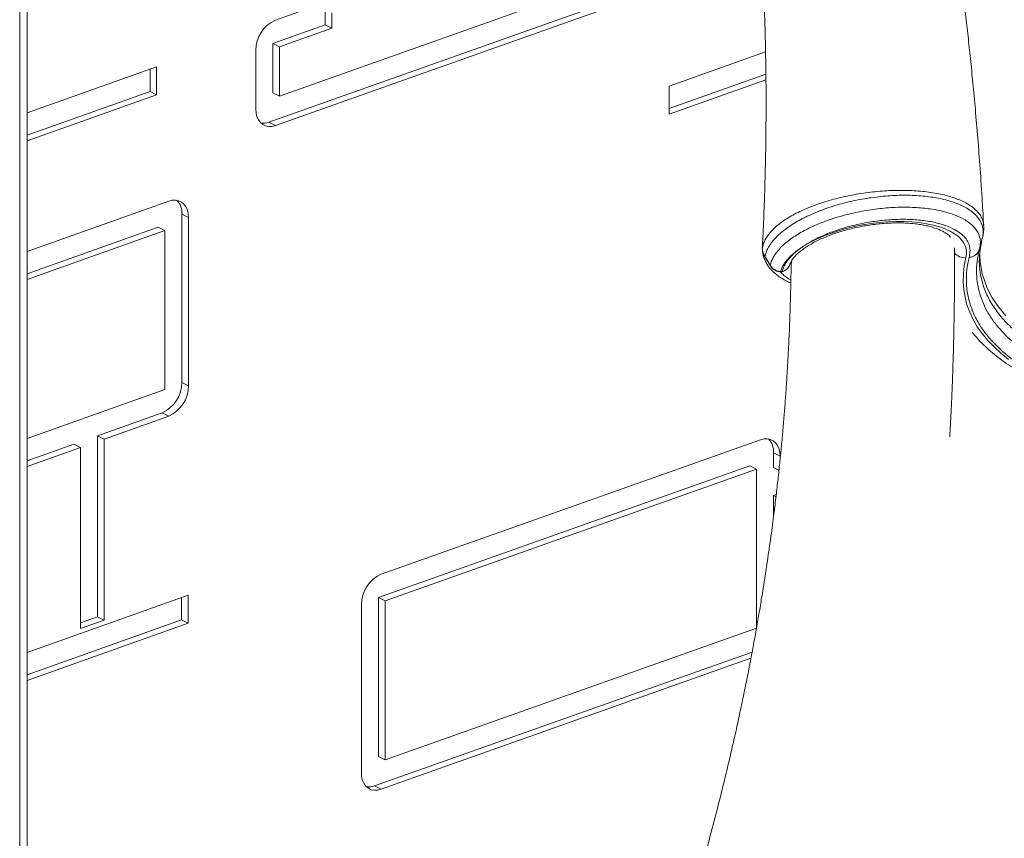
# Model space of a CAD drawing. Units: millimetres. Extents: x -9513 to 19495, y -7699 to 1685.
# Drawn here: x 16287 to 16764, y -6000 to -5604 of the extents above; entities that cross this region are included whole.
import ezdxf

# ---------------------------------------------------------------- set-up
doc = ezdxf.new("R2010")
doc.units = ezdxf.units.MM

msp = doc.modelspace()

# ---------------------------------------------------------------- linework, layer by layer
at = {"color": 8, "linetype": 'Continuous', "lineweight": 15}
for p, q in [((16286.75, -3899), (16286.75, -6300.17)), ((16661.08, -5720.27), (16660.75, -5722.41))]:
    msp.add_line(p, q, dxfattribs=at)
at = {"color": 7, "linetype": 'Continuous', "lineweight": 15}
for p, q in [((16290.32, -6296.93), (16290.32, -3897.43)), ((16645.66, -5558.13), (16412.65, -5640.76)), ((16646.33, -5568.73), (16407.52, -5653.42)), ((16646.48, -5571.43), (16410.74, -5655.03)), ((16410.74, -5603.9), (16437.34, -5594.46)), ((16434.88, -5595.34), (16434.88, -5606.17)), ((16438.09, -5600.38), (16438.09, -5607.79)), ((16409.44, -5615.19), (16434.88, -5606.17)), ((16412.65, -5616.81), (16438.09, -5607.79)), ((16434.88, -5606.17), (16438.09, -5607.79)), ((16409.44, -5639.14), (16409.44, -5615.19)), ((16409.44, -5615.19), (16412.65, -5616.81)), ((16412.65, -5640.76), (16412.65, -5616.81)), ((16401.16, -5647.1), (16401.16, -5618.62)), ((16648.29, -5619.35), (16601.64, -5635.89)), ((16290.32, -5648.87), (16353.13, -5626.59)), ((16353.13, -5626.59), (16353.13, -5640.19)), ((16349.92, -5627.73), (16349.92, -5638.57)), ((16648.46, -5630.13), (16601.64, -5646.73)), ((16648.48, -5632.88), (16601.64, -5649.49)), ((16601.64, -5649.49), (16601.64, -5635.89)), ((16290.32, -5659.7), (16349.92, -5638.57)), ((16290.32, -5662.46), (16353.13, -5640.19)), ((16349.92, -5638.57), (16353.13, -5640.19)), ((16409.44, -5639.14), (16412.65, -5640.76)), ((16407.52, -5653.42), (16410.74, -5655.03)), ((16359.01, -5691.64), (16290.32, -5716)), ((16365.37, -5779.52), (16365.37, -5697.95)), ((16365.37, -5697.95), (16368.59, -5699.57)), ((16368.59, -5781.14), (16368.59, -5699.57)), ((16754.01, -5703.32), (16754, -5703.41)), ((16353.88, -5704.29), (16290.32, -5726.83)), ((16357.1, -5705.91), (16290.32, -5729.59)), ((16353.88, -5704.29), (16357.1, -5705.91)), ((16357.1, -5782.95), (16357.1, -5705.91)), ((16753.19, -5710.29), (16753.27, -5709.99)), ((16646.73, -5714.26), (16646.72, -5714.72)), ((16646.72, -5714.72), (16646.72, -5714.78)), ((16648.01, -5718.47), (16648.63, -5719.45)), ((16648.63, -5719.45), (16649.5, -5720.95)), ((16365.37, -5779.52), (16368.59, -5781.14)), ((16290.32, -5806.63), (16357.1, -5782.95)), ((16324.48, -5805.35), (16355.8, -5794.24)), ((16327.69, -5806.97), (16359.01, -5795.86)), ((16355.8, -5794.24), (16359.01, -5795.86)), ((16324.48, -5893.08), (16324.48, -5805.35)), ((16324.48, -5805.35), (16327.69, -5806.97)), ((16327.69, -5894.7), (16327.69, -5806.97)), ((16645.79, -5807.31), (16461.94, -5872.51)), ((16290.32, -5817.46), (16312.99, -5809.42)), ((16290.32, -5820.22), (16316.2, -5811.04)), ((16312.99, -5809.42), (16316.2, -5811.04)), ((16316.2, -5898.78), (16316.2, -5811.04)), ((16652.15, -5820.77), (16652.15, -5813.62)), ((16652.15, -5813.62), (16655.37, -5815.24)), ((16655.37, -5816.57), (16655.37, -5815.24)), ((16640.66, -5819.96), (16460.64, -5883.8)), ((16643.88, -5821.58), (16463.86, -5885.42)), ((16640.66, -5819.96), (16643.88, -5821.58)), ((16643.88, -5898.62), (16643.88, -5821.58)), ((16652.15, -5820.77), (16654.79, -5822.1)), ((16653.47, -5833.89), (16652.15, -5834.36)), ((16652.15, -5844.67), (16652.15, -5834.36)), ((16652.15, -5834.36), (16653.35, -5834.96)), ((16290.32, -5910.35), (16368.44, -5882.64)), ((16365.22, -5883.78), (16365.22, -5894.62)), ((16368.44, -5882.64), (16368.44, -5896.24)), ((16460.64, -5883.8), (16460.64, -5960.84)), ((16460.64, -5883.8), (16463.86, -5885.42)), ((16452.37, -5887.23), (16452.37, -5968.8)), ((16463.86, -5885.42), (16463.86, -5962.46)), ((16324.48, -5893.08), (16316.2, -5896.02)), ((16324.48, -5893.08), (16327.69, -5894.7)), ((16290.32, -5921.18), (16365.22, -5894.62)), ((16290.32, -5923.94), (16368.44, -5896.24)), ((16327.69, -5894.7), (16316.2, -5898.78)), ((16365.22, -5894.62), (16368.44, -5896.24)), ((16463.86, -5962.46), (16643.88, -5898.62)), ((16458.73, -5975.11), (16641.78, -5910.2)), ((16461.94, -5976.73), (16641.21, -5913.16)), ((16460.64, -5960.84), (16463.86, -5962.46)), ((16458.73, -5975.11), (16461.94, -5976.73))]:
    msp.add_line(p, q, dxfattribs=at)
at = {"color": 7, "linetype": 'Continuous', "lineweight": 15, "flags": 128}
for points in [[(16410.74, -5655.03), (16409.07, -5655.45), (16407.46, -5655.51), (16405.95, -5655.21), (16404.58, -5654.57), (16403.4, -5653.59), (16402.44, -5652.31), (16401.74, -5650.77), (16401.31, -5649.02), (16401.16, -5647.1)], [(16368.59, -5699.57), (16368.44, -5697.65), (16368.01, -5695.9), (16367.3, -5694.36), (16366.35, -5693.08), (16365.17, -5692.1), (16363.8, -5691.46), (16362.29, -5691.16), (16360.67, -5691.22), (16359.01, -5691.64)], [(16666.87, -5713.37), (16669.78, -5711.7), (16672.92, -5710.12), (16676.29, -5708.65), (16679.85, -5707.28), (16683.57, -5706.04), (16687.42, -5704.94), (16691.38, -5703.98), (16695.41, -5703.16), (16699.48, -5702.51), (16703.55, -5702.02), (16707.6, -5701.69), (16711.59, -5701.53), (16715.48, -5701.54), (16719.26, -5701.73), (16722.88, -5702.08), (16726.32, -5702.6), (16729.55, -5703.27), (16732.55, -5704.11), (16735.29, -5705.09), (16737.74, -5706.22), (16739.9, -5707.48), (16741.74, -5708.86), (16743.24, -5710.35), (16744.4, -5711.94), (16745.2, -5713.62), (16745.65, -5715.37), (16745.73, -5717.18), (16745.44, -5719.04)], [(16751.88, -5715.13), (16752.26, -5713.75), (16753.2, -5710.23)], [(16648.66, -5719.69), (16649.08, -5720.41), (16650.61, -5723.02)], [(16649.5, -5720.95), (16649.91, -5721.64), (16650.58, -5722.78)], [(16745.44, -5719.04), (16744.64, -5722.96), (16744.19, -5726.85), (16744.09, -5730.69), (16744.35, -5734.49), (16744.97, -5738.23), (16745.93, -5741.91), (16747.26, -5745.52), (16748.93, -5749.05), (16750.94, -5752.51), (16753.31, -5755.88), (16756.01, -5759.15), (16759.04, -5762.33), (16762.41, -5765.41), (16766.1, -5768.37)], [(16655.37, -5815.24), (16655.22, -5813.33), (16654.79, -5811.57), (16654.09, -5810.03), (16653.13, -5808.75), (16651.95, -5807.78), (16650.58, -5807.13), (16649.07, -5806.83), (16647.46, -5806.89), (16645.79, -5807.31)], [(16452.37, -5968.8), (16452.51, -5970.71), (16452.94, -5972.47), (16453.65, -5974.01), (16454.61, -5975.29), (16455.79, -5976.26), (16457.15, -5976.91), (16458.67, -5977.21), (16460.28, -5977.15), (16461.94, -5976.73)]]:
    msp.add_lwpolyline(points, dxfattribs=at)
at = {"color": 8, "linetype": 'Continuous', "lineweight": 15, "flags": 128}
for points in [[(16648.01, -5718.47), (16648.04, -5718.65), (16648.1, -5718.79)], [(16648.66, -5719.69), (16648.63, -5719.61), (16648.63, -5719.45)], [(16752.38, -5720.9), (16753.26, -5726.93), (16755.66, -5733.88), (16758.09, -5738.48), (16761.15, -5742.93), (16764.82, -5747.2)], [(16650.61, -5723.02), (16650.57, -5722.94), (16650.58, -5722.78)], [(16656.32, -5725.74), (16656.27, -5725.88), (16656.19, -5725.95), (16656.18, -5725.95)]]:
    msp.add_lwpolyline(points, dxfattribs=at)
at = {"color": 7, "linetype": 'Continuous', "lineweight": 15}
for centre, radius, start, end in [((16417.23, -5618.59), 16.07, 113.8316, 180.0958), ((16404.82, -5646.3), 7.61, 260.9878, 290.797), ((16356.51, -5697.4), 8.88, 356.4245, 43.9284), ((16655.65, -5724.03), 2, 265.065, 285.5585), ((16655.76, -5723.66), 2.16, 264.3939, 284.9724), ((16349.24, -5779.5), 16.14, 293.9934, 359.9336), ((16352.45, -5781.12), 16.14, 293.9934, 359.9336), ((16643.29, -5813.07), 8.88, 356.4258, 43.9272), ((16468.5, -5887.25), 16.14, 113.993, 179.9342), ((16456.03, -5968), 7.61, 260.9867, 290.7989)]:
    msp.add_arc(centre, radius, start, end, dxfattribs=at)
at = {"color": 8, "linetype": 'Continuous', "lineweight": 15}
for centre, radius, start, end in [((16744.87, -5712.48), 6.59, 220.0635, 274.9848), ((16655.27, -5725.82), 0.287, 316.9766, 4.1268)]:
    msp.add_arc(centre, radius, start, end, dxfattribs=at)
at = {"color": 7, "linetype": 'Continuous', "lineweight": 15}
for points, knots in [([(16754.01, -5703.32), (16753.8, -5699.52), (16753.3, -5690.4), (16752.34, -5676.32), (16751.2, -5661.4), (16750.03, -5647.52), (16748.83, -5634.66), (16747.65, -5622.84), (16746.46, -5611.76), (16745.29, -5601.47), (16744.16, -5592.06), (16743.14, -5583.87), (16742.23, -5576.85), (16741.44, -5570.94), (16740.83, -5566.49), (16740.39, -5563.27), (16740.04, -5560.79), (16739.66, -5558.09), (16739.18, -5554.79), (16738.61, -5550.86), (16737.96, -5546.45), (16736.96, -5539.9), (16735.59, -5531.08), (16733.76, -5519.78), (16731.76, -5507.99), (16729.68, -5496.24), (16727.63, -5485.06), (16725.73, -5475.13), (16724.01, -5466.35), (16722.42, -5458.43), (16720.77, -5450.41), (16718.97, -5441.88), (16716.97, -5432.65), (16714.94, -5423.5), (16712.9, -5414.54), (16710.87, -5405.84), (16708.74, -5396.93), (16706.64, -5388.35), (16704.72, -5380.64), (16703.13, -5374.37), (16701.85, -5369.42), (16700.88, -5365.69), (16700.13, -5362.81), (16699.54, -5360.6), (16699, -5358.55), (16698.37, -5356.17), (16697.54, -5353.09), (16696.53, -5349.34), (16695.32, -5344.9), (16693.71, -5339.06), (16691.63, -5331.64), (16689.01, -5322.46), (16685.98, -5312.07), (16682.51, -5300.46), (16678.6, -5287.73), (16674.25, -5273.91), (16669.41, -5259.01), (16664.69, -5244.87), (16661.5, -5235.72), (16660.17, -5231.9)], [0, 0, 0, 0, 0.023972, 0.057486, 0.08883, 0.118004, 0.145011, 0.169853, 0.19253, 0.21493, 0.234727, 0.251922, 0.266623, 0.279046, 0.289195, 0.29475, 0.29938, 0.304851, 0.311788, 0.320191, 0.329659, 0.339558, 0.361538, 0.385353, 0.410952, 0.436138, 0.459723, 0.48171, 0.499112, 0.51537, 0.531968, 0.550044, 0.5696, 0.590634, 0.608196, 0.62667, 0.646055, 0.66499, 0.681399, 0.695264, 0.705071, 0.713031, 0.719143, 0.723508, 0.727142, 0.732238, 0.738797, 0.746818, 0.756301, 0.767245, 0.784255, 0.803903, 0.826186, 0.851104, 0.878654, 0.908271, 0.940423, 0.975107, 1, 1, 1, 1]), ([(16590.75, -5270.61), (16591.87, -5274.15), (16594.52, -5282.49), (16598.44, -5295.47), (16602.46, -5309.27), (16606.12, -5322.45), (16608.96, -5333.07), (16611.12, -5341.44), (16612.7, -5347.69), (16614.19, -5353.7), (16615.5, -5359.12), (16616.59, -5363.72), (16617.56, -5367.85), (16618.52, -5372.03), (16619.63, -5376.94), (16620.91, -5382.7), (16622.35, -5389.41), (16623.92, -5396.9), (16625.3, -5403.71), (16626.47, -5409.67), (16627.39, -5414.49), (16628.26, -5419.1), (16628.99, -5423.1), (16629.54, -5426.12), (16630, -5428.7), (16630.48, -5431.41), (16631.07, -5434.84), (16631.78, -5439), (16632.59, -5443.91), (16633.5, -5449.56), (16634.57, -5456.43), (16635.79, -5464.56), (16637.13, -5474.01), (16638.5, -5484.34), (16639.58, -5493.07), (16640.35, -5499.65), (16640.79, -5503.52), (16641.15, -5506.79), (16641.48, -5509.83), (16641.81, -5512.98), (16642.16, -5516.38), (16642.63, -5521.14), (16643.21, -5527.25), (16643.85, -5534.4), (16644.42, -5541.23), (16644.91, -5547.44), (16645.33, -5553.21), (16645.73, -5558.97), (16646.08, -5564.55), (16646.41, -5570.11), (16646.72, -5575.56), (16647, -5581.2), (16647.25, -5586.53), (16647.44, -5591.02), (16647.57, -5594.22), (16647.65, -5596.28), (16647.7, -5597.63), (16647.75, -5599.02), (16647.81, -5600.94), (16647.9, -5603.58), (16648, -5607.13), (16648.13, -5611.67), (16648.26, -5617.28), (16648.38, -5623.8), (16648.48, -5631.25), (16648.54, -5639.62), (16648.54, -5648.91), (16648.47, -5659.13), (16648.31, -5670.26), (16648.02, -5682.32), (16647.59, -5695.29), (16647.16, -5706.04), (16646.81, -5712.46), (16646.71, -5714.26)], [0, 0, 0, 0, 0.024235, 0.057093, 0.088765, 0.118567, 0.147258, 0.161445, 0.175709, 0.18986, 0.202274, 0.212583, 0.221101, 0.230379, 0.240974, 0.254405, 0.269519, 0.286436, 0.305166, 0.3157, 0.326731, 0.337828, 0.346919, 0.353735, 0.358277, 0.36435, 0.372052, 0.381428, 0.392476, 0.405196, 0.419536, 0.4388, 0.460041, 0.483262, 0.50843, 0.518911, 0.527598, 0.534497, 0.540963, 0.548017, 0.555657, 0.563884, 0.580037, 0.59671, 0.612016, 0.625943, 0.638491, 0.650778, 0.664638, 0.675963, 0.688171, 0.701263, 0.713936, 0.724014, 0.731461, 0.735466, 0.737861, 0.740553, 0.744843, 0.750731, 0.75822, 0.768673, 0.781195, 0.795791, 0.812462, 0.831214, 0.852052, 0.874981, 0.900008, 0.927141, 0.956388, 0.98776, 1, 1, 1, 1]), ([(17148.48, -5674.37), (17148.18, -5675.72), (17147.58, -5678.42), (17146.44, -5682.5), (17144.76, -5686.62), (17142.15, -5691.94), (17138.07, -5698.46), (17132.61, -5705.33), (17126.95, -5711.35), (17121.47, -5716.51), (17114.51, -5722.37), (17107.4, -5727.65), (17100.36, -5732.36), (17092.95, -5737), (17083.08, -5742.61), (17071.67, -5748.34), (17061.04, -5753.13), (17051.46, -5757.11), (17040.04, -5761.46), (17026.63, -5766.03), (17012.76, -5770.16), (17000.23, -5773.44), (16989.19, -5776.04), (16976.33, -5778.73), (16961.61, -5781.34), (16946.83, -5783.41), (16933.8, -5784.82), (16922.55, -5785.75), (16909.67, -5786.48), (16895.3, -5786.83), (16881.26, -5786.6), (16869.19, -5785.97), (16858.98, -5785.12), (16849.16, -5783.99), (16839.75, -5782.58), (16830.77, -5780.92), (16822.08, -5778.97), (16813.71, -5776.73), (16805.71, -5774.2), (16797.03, -5770.98), (16788.01, -5766.93), (16779.99, -5762.44), (16773.7, -5758.15), (16768.81, -5754.23), (16763.86, -5749.47), (16759.24, -5743.8), (16755.79, -5737.82), (16753.65, -5732.34), (16752.43, -5727.47), (16751.83, -5722.16), (16751.93, -5716.42), (16752.78, -5712.29), (16753.2, -5710.23)], [0, 0, 0, 0, 0.014004, 0.028003, 0.042078, 0.056153, 0.08227, 0.108388, 0.126304, 0.144234, 0.16215, 0.188185, 0.201295, 0.214406, 0.240523, 0.26664, 0.284555, 0.302484, 0.320399, 0.346504, 0.372609, 0.390515, 0.408436, 0.426343, 0.452462, 0.478582, 0.496499, 0.514431, 0.532348, 0.558505, 0.584661, 0.602605, 0.620563, 0.638507, 0.655957, 0.673421, 0.690871, 0.708829, 0.726802, 0.74476, 0.770931, 0.797102, 0.815055, 0.833022, 0.850974, 0.877142, 0.90331, 0.92126, 0.939225, 0.957175, 0.978538, 1, 1, 1, 1]), ([(16748.48, -5755.23), (16749.3, -5756.24), (16751.04, -5758.34), (16754.03, -5761.42), (16757.38, -5764.49), (16761.03, -5767.46), (16764.96, -5770.31), (16769.18, -5773.05), (16773.66, -5775.67), (16778.4, -5778.17), (16783.4, -5780.53), (16788.64, -5782.77), (16794.12, -5784.87), (16799.82, -5786.83), (16805.73, -5788.66), (16811.86, -5790.34), (16818.18, -5791.89), (16824.69, -5793.29), (16831.38, -5794.55), (16838.24, -5795.67), (16845.26, -5796.64), (16852.43, -5797.46), (16859.74, -5798.14), (16867.18, -5798.67), (16874.74, -5799.05), (16882.4, -5799.29), (16890.17, -5799.37), (16898.02, -5799.31), (16905.94, -5799.1), (16913.93, -5798.74), (16921.97, -5798.24), (16930.05, -5797.59), (16938.16, -5796.8), (16946.28, -5795.86), (16954.42, -5794.78), (16962.54, -5793.57), (16970.65, -5792.21), (16978.73, -5790.72), (16986.76, -5789.09), (16994.75, -5787.33), (17002.66, -5785.44), (17010.51, -5783.42), (17018.26, -5781.28), (17025.92, -5779.02), (17033.46, -5776.64), (17040.89, -5774.15), (17048.18, -5771.54), (17055.34, -5768.83), (17062.34, -5766.01), (17069.18, -5763.09), (17075.84, -5760.08), (17082.33, -5756.97), (17088.62, -5753.77), (17094.72, -5750.49), (17100.61, -5747.13), (17106.27, -5743.69), (17111.72, -5740.17), (17116.93, -5736.59), (17121.9, -5732.94), (17126.61, -5729.24), (17131.08, -5725.47), (17135.27, -5721.65), (17139.2, -5717.79), (17142.85, -5713.88), (17146.21, -5709.93), (17149.28, -5705.95), (17152.05, -5701.95), (17154.51, -5697.92), (17156.66, -5693.88), (17158.49, -5689.84), (17160, -5685.81), (17161.16, -5681.87), (17161.77, -5679.06), (17162.03, -5677.59), (17162.06, -5677.37)], [0, 0, 0, 0, 0.012639, 0.026479, 0.040412, 0.054423, 0.068497, 0.082618, 0.096771, 0.110946, 0.12513, 0.139318, 0.153502, 0.167679, 0.181847, 0.196004, 0.210151, 0.224287, 0.238412, 0.252528, 0.266633, 0.28073, 0.294818, 0.308898, 0.322972, 0.33704, 0.351101, 0.365158, 0.379211, 0.39326, 0.407305, 0.421348, 0.435389, 0.449427, 0.463465, 0.477501, 0.491537, 0.505574, 0.519611, 0.533648, 0.547687, 0.561728, 0.575771, 0.589817, 0.603866, 0.617919, 0.631977, 0.646039, 0.660107, 0.674182, 0.688263, 0.702352, 0.71645, 0.730556, 0.744673, 0.7588, 0.772938, 0.787088, 0.80125, 0.815424, 0.829609, 0.843804, 0.858007, 0.872215, 0.88642, 0.900614, 0.914786, 0.928925, 0.943013, 0.957036, 0.970975, 0.984817, 0.99771, 1, 1, 1, 1]), ([(16751.88, -5715.13), (16751.47, -5717.09), (16750.65, -5721.04), (16750.48, -5726.58), (16750.97, -5731.76), (16752.06, -5736.57), (16753.78, -5741.31), (16756.14, -5745.96), (16759.16, -5750.5), (16762.77, -5754.83), (16766.95, -5758.94), (16771.64, -5762.83), (16776.94, -5766.55), (16782.85, -5770.1), (16789.35, -5773.44), (16796.32, -5776.52), (16803.72, -5779.32), (16811.5, -5781.84), (16819.78, -5784.14), (16828.57, -5786.18), (16837.84, -5787.95), (16847.39, -5789.43), (16857.17, -5790.6), (16867.14, -5791.47), (16877.47, -5792.07), (16888.14, -5792.37), (16899.11, -5792.38), (16910.14, -5792.08), (16921.19, -5791.49), (16932.23, -5790.62), (16943.42, -5789.46), (16954.76, -5788), (16966.18, -5786.24), (16977.45, -5784.21), (16988.53, -5781.93), (16999.39, -5779.42), (17010.2, -5776.64), (17020.92, -5773.58), (17031.53, -5770.25), (17041.78, -5766.72), (17051.64, -5763.01), (17061.1, -5759.14), (17070.32, -5755.04), (17079.25, -5750.73), (17087.84, -5746.21), (17095.92, -5741.57), (17103.46, -5736.85), (17110.47, -5732.05), (17117.05, -5727.1), (17123.16, -5722.02), (17128.78, -5716.81), (17134.39, -5710.95), (17139.71, -5704.43), (17143.88, -5698.12), (17146.77, -5692.65), (17148.78, -5688.02), (17150.17, -5683.42), (17150.85, -5680.36), (17151.19, -5678.83)], [0, 0, 0, 0, 0.020213, 0.04051, 0.057964, 0.075432, 0.092887, 0.110849, 0.128825, 0.146787, 0.16423, 0.181687, 0.19913, 0.21708, 0.235043, 0.252993, 0.270444, 0.287909, 0.30536, 0.323319, 0.341293, 0.359253, 0.376689, 0.394138, 0.411574, 0.429518, 0.447477, 0.465421, 0.482832, 0.500257, 0.517669, 0.535586, 0.553518, 0.571436, 0.588839, 0.606255, 0.623658, 0.641566, 0.659488, 0.677396, 0.694807, 0.712231, 0.729642, 0.747558, 0.765488, 0.783404, 0.800826, 0.81826, 0.835682, 0.85361, 0.871552, 0.889479, 0.913437, 0.937535, 0.953076, 0.968617, 0.984305, 1, 1, 1, 1]), ([(16753.2, -5710.23), (16753.36, -5709.55), (16753.69, -5708.2), (16753.85, -5706.18), (16753.58, -5704.21), (16752.91, -5702.2), (16751.77, -5700.21), (16750.09, -5698.23), (16747.91, -5696.39), (16745.38, -5694.78), (16742.63, -5693.41), (16739.74, -5692.27), (16736.54, -5691.26), (16733.09, -5690.43), (16729.43, -5689.76), (16725.58, -5689.24), (16721.52, -5688.92), (16717.3, -5688.78), (16713, -5688.79), (16708.6, -5688.99), (16704.11, -5689.38), (16699.6, -5689.93), (16695.14, -5690.64), (16690.73, -5691.53), (16686.35, -5692.57), (16682.08, -5693.75), (16677.99, -5695.08), (16674.07, -5696.53), (16670.3, -5698.11), (16666.75, -5699.8), (16663.48, -5701.56), (16660.47, -5703.41), (16657.71, -5705.35), (16655.26, -5707.34), (16653.16, -5709.36), (16651.38, -5711.42), (16649.94, -5713.49), (16648.68, -5715.86), (16648.26, -5717.51), (16648.01, -5718.47)], [0, 0, 0, 0, 0.02602, 0.052014, 0.078604, 0.105194, 0.135333, 0.165471, 0.196801, 0.228132, 0.254179, 0.280227, 0.307031, 0.333835, 0.359824, 0.385813, 0.412557, 0.439303, 0.465338, 0.491372, 0.518173, 0.544974, 0.570897, 0.596819, 0.623503, 0.650186, 0.675957, 0.701729, 0.728252, 0.754774, 0.780465, 0.806157, 0.832591, 0.859026, 0.884725, 0.910426, 0.936864, 0.963303, 1, 1, 1, 1]), ([(16650.58, -5722.78), (16650.72, -5722.22), (16651.01, -5721.01), (16651.86, -5719.14), (16653.06, -5717.17), (16654.63, -5715.19), (16656.53, -5713.22), (16658.72, -5711.31), (16661.21, -5709.45), (16664, -5707.64), (16667.07, -5705.89), (16670.36, -5704.24), (16673.88, -5702.69), (16677.62, -5701.23), (16681.54, -5699.9), (16685.57, -5698.71), (16689.7, -5697.65), (16693.96, -5696.73), (16698.27, -5695.97), (16702.56, -5695.37), (16706.84, -5694.94), (16711.12, -5694.66), (16715.34, -5694.56), (16719.43, -5694.63), (16723.4, -5694.86), (16727.25, -5695.27), (16730.91, -5695.84), (16734.31, -5696.57), (16737.47, -5697.45), (16740.4, -5698.49), (16743.17, -5699.71), (16745.67, -5701.13), (16747.89, -5702.76), (16749.71, -5704.55), (16751.38, -5706.87), (16752.48, -5709.82), (16752.5, -5712.76), (16752.03, -5714.57), (16751.88, -5715.13)], [0, 0, 0, 0, 0.022677, 0.048476, 0.074275, 0.100819, 0.127364, 0.153129, 0.178894, 0.205404, 0.231914, 0.257856, 0.283798, 0.310504, 0.337209, 0.363196, 0.389182, 0.415931, 0.442681, 0.468657, 0.494633, 0.521366, 0.5481, 0.574271, 0.600442, 0.627381, 0.654319, 0.68035, 0.706381, 0.733162, 0.759943, 0.789217, 0.818491, 0.848852, 0.879212, 0.92778, 0.977565, 1, 1, 1, 1]), ([(16660.06, -5722.3), (16660.09, -5722.23), (16660.18, -5721.9), (16660.51, -5721.17), (16661.16, -5720.07), (16662.11, -5718.84), (16663.32, -5717.55), (16664.81, -5716.2), (16666.57, -5714.83), (16668.6, -5713.46), (16670.89, -5712.1), (16673.41, -5710.77), (16676.15, -5709.5), (16679.1, -5708.29), (16682.21, -5707.16), (16685.47, -5706.12), (16688.86, -5705.19), (16692.33, -5704.37), (16695.87, -5703.67), (16699.44, -5703.1), (16703.01, -5702.67), (16706.56, -5702.37), (16710.05, -5702.2), (16713.45, -5702.18), (16716.74, -5702.29), (16719.88, -5702.53), (16722.84, -5702.9), (16725.61, -5703.39), (16728.15, -5703.98), (16730.44, -5704.67), (16732.46, -5705.43), (16734.2, -5706.24), (16735.64, -5707.09), (16736.78, -5707.92), (16737.54, -5708.61), (16737.82, -5708.97), (16737.92, -5709.1)], [0, 0, 0, 0, 0.008002, 0.036752, 0.067249, 0.096873, 0.126295, 0.155775, 0.185468, 0.21544, 0.245698, 0.276225, 0.306986, 0.337948, 0.369076, 0.400336, 0.431697, 0.463132, 0.494616, 0.526124, 0.557632, 0.589111, 0.620537, 0.651884, 0.683126, 0.714232, 0.74517, 0.775903, 0.806396, 0.836613, 0.86653, 0.896141, 0.925487, 0.954691, 0.983955, 1, 1, 1, 1]), ([(16746.97, -5718.92), (16747.14, -5718.01), (16747.5, -5716.2), (16747.3, -5713.57), (16746.38, -5711.09), (16744.63, -5708.82), (16742.24, -5706.77), (16738.87, -5704.76), (16734.29, -5702.95), (16728.39, -5701.49), (16721.71, -5700.62), (16714.47, -5700.35), (16706.88, -5700.7), (16699.18, -5701.63), (16691.55, -5703.14), (16684.21, -5705.17), (16677.4, -5707.68), (16671.52, -5710.44), (16668.34, -5712.44), (16666.87, -5713.37)], [0, 0, 0, 0, 0.05004, 0.100174, 0.150043, 0.198824, 0.247801, 0.296577, 0.36146, 0.426341, 0.491538, 0.556731, 0.621425, 0.686114, 0.750799, 0.815487, 0.879996, 0.944506, 1, 1, 1, 1]), ([(16753.34, -5709.95), (16753.44, -5709.53), (16753.68, -5708.52), (16753.95, -5706.73), (16754.11, -5704.95), (16754.03, -5703.83), (16754, -5703.41)], [0, 0, 0, 0, 0.229464, 0.540006, 0.82951, 1, 1, 1, 1]), ([(16646.72, -5714.78), (16646.75, -5715.2), (16646.83, -5716.09), (16647.41, -5717.48), (16647.91, -5718.29), (16648.01, -5718.47)], [0, 0, 0, 0, 0.416671, 0.87168, 1, 1, 1, 1]), ([(16646.74, -5715.14), (16646.74, -5715.23), (16646.75, -5715.69), (16646.99, -5716.58), (16647.44, -5717.72), (16647.91, -5718.46), (16648.12, -5718.79)], [0, 0, 0, 0, 0.089835, 0.427476, 0.748864, 1, 1, 1, 1]), ([(16646.88, -5715.98), (16646.97, -5716.64), (16647.16, -5718), (16647.82, -5720), (16648.78, -5721.96), (16650.02, -5723.81), (16651.55, -5725.55), (16653.37, -5727.17), (16655.48, -5728.69), (16657.86, -5730.09), (16659.64, -5730.9), (16660.54, -5731.31)], [0, 0, 0, 0, 0.097833, 0.203853, 0.309912, 0.417189, 0.52669, 0.638726, 0.756771, 0.878859, 1, 1, 1, 1]), ([(16655.55, -5725.8), (16655.89, -5724.88), (16656.57, -5723.01), (16658.37, -5720.5), (16660.38, -5718.34), (16662.6, -5716.35), (16664.8, -5714.71), (16666.38, -5713.68), (16666.84, -5713.39), (16666.87, -5713.37)], [0, 0, 0, 0, 0.220697, 0.445448, 0.589823, 0.735315, 0.924954, 0.995025, 1, 1, 1, 1]), ([(16666.87, -5713.37), (16666.85, -5713.39), (16666.7, -5713.49), (16666.26, -5713.78), (16665.41, -5714.37), (16664.11, -5715.33), (16663.1, -5716.15), (16661.91, -5717.2), (16660.65, -5718.4), (16658.82, -5720.49), (16657.18, -5722.98), (16656.61, -5724.81), (16656.32, -5725.74)], [0, 0, 0, 0, 0.004598, 0.025832, 0.074133, 0.155755, 0.266423, 0.276657, 0.410469, 0.556692, 0.776376, 1, 1, 1, 1]), ([(16737.58, -5805.81), (16737.58, -5805.81), (16737.58, -5805.81), (16737.59, -5805.7), (16737.6, -5805.49), (16737.62, -5805.07), (16737.66, -5804.29), (16737.73, -5803.1), (16737.86, -5800.69), (16738.03, -5797.43), (16738.25, -5793.74), (16738.4, -5790.87), (16738.5, -5788.64), (16738.58, -5786.66), (16738.68, -5784.09), (16738.82, -5780.6), (16738.98, -5776.08), (16739.15, -5770.65), (16739.34, -5764.33), (16739.52, -5757.11), (16739.68, -5748.99), (16739.81, -5739.97), (16739.9, -5730.05), (16739.93, -5721.38), (16739.9, -5716.01), (16739.89, -5714.24)], [0, 0, 0, 0, 0.002034, 0.004914, 0.008151, 0.011951, 0.021689, 0.034689, 0.051168, 0.099254, 0.138484, 0.168718, 0.190262, 0.209234, 0.23483, 0.274474, 0.323863, 0.382999, 0.451883, 0.530513, 0.618888, 0.717004, 0.824861, 0.942453, 1, 1, 1, 1]), ([(16746.97, -5718.92), (16747.54, -5718.82), (16748.7, -5718.64), (16750.17, -5717.79), (16751.33, -5716.61), (16751.7, -5715.62), (16751.88, -5715.13)], [0, 0, 0, 0, 0.2499973, 0.4999985, 0.7499947, 1, 1, 1, 1]), ([(16752.32, -5720.85), (16752.26, -5720.14), (16752.13, -5718.41), (16752.2, -5716.27), (16752.41, -5714.8), (16752.47, -5714.42)], [0, 0, 0, 0, 0.338573, 0.828473, 1, 1, 1, 1]), ([(16660.68, -5722.41), (16660.66, -5723.8), (16660.62, -5727.6), (16660.5, -5733.5), (16660.34, -5739.77), (16660.18, -5745.06), (16660.01, -5749.86), (16659.82, -5754.58), (16659.59, -5759.7), (16659.28, -5765.9), (16658.88, -5773.18), (16658.36, -5781.24), (16657.81, -5789.06), (16657.2, -5796.75), (16656.55, -5804.38), (16655.83, -5812.09), (16655.06, -5819.72), (16654.22, -5827.5), (16653.27, -5835.75), (16652.35, -5843.24), (16651.47, -5849.94), (16650.7, -5855.68), (16649.86, -5861.59), (16649.04, -5867.21), (16648.3, -5872.12), (16647.69, -5875.99), (16647.23, -5878.94), (16646.81, -5881.52), (16646.35, -5884.34), (16645.76, -5887.87), (16644.89, -5893.01), (16643.73, -5899.64), (16642.3, -5907.51), (16640.78, -5915.52), (16639.19, -5923.57), (16637.55, -5931.62), (16635.96, -5939.14), (16634.51, -5945.81), (16633.28, -5951.32), (16632.24, -5955.91), (16631.28, -5960.06), (16630.29, -5964.28), (16628.9, -5970.12), (16627.07, -5977.62), (16624.76, -5986.76), (16621.93, -5997.64), (16618.52, -6010.27), (16614.46, -6024.65), (16610.04, -6039.63), (16606.21, -6052.05), (16603.23, -6061.43), (16601.34, -6067.26), (16599.76, -6072.11), (16598.47, -6075.97), (16597.51, -6078.85), (16596.72, -6081.21), (16595.94, -6083.52), (16595.01, -6086.24), (16593.9, -6089.48), (16592.54, -6093.42), (16590.86, -6098.21), (16588.84, -6103.92), (16586.46, -6110.55), (16583.7, -6118.08), (16580.58, -6126.47), (16577.08, -6135.69), (16573.17, -6145.72), (16569.81, -6154.21), (16567.72, -6159.34), (16567.1, -6160.85)], [0, 0, 0, 0, 0.009277, 0.025446, 0.039431, 0.051236, 0.060864, 0.07149, 0.082872, 0.095153, 0.113007, 0.131692, 0.149203, 0.165445, 0.183294, 0.200477, 0.21725, 0.234592, 0.25279, 0.272822, 0.285026, 0.297939, 0.311559, 0.324851, 0.33593, 0.344758, 0.351019, 0.355906, 0.362161, 0.370103, 0.379734, 0.39694, 0.414962, 0.433079, 0.451292, 0.4696, 0.487814, 0.502526, 0.51505, 0.525384, 0.533908, 0.543346, 0.554232, 0.57376, 0.594662, 0.616805, 0.648339, 0.681425, 0.715928, 0.751854, 0.767617, 0.781165, 0.792437, 0.801429, 0.80814, 0.812552, 0.8179, 0.824239, 0.831578, 0.840608, 0.851792, 0.865132, 0.880632, 0.898296, 0.918129, 0.939726, 0.963426, 0.989238, 1, 1, 1, 1]), ([(16648.1, -5718.79), (16648.18, -5718.92), (16648.37, -5719.2), (16648.55, -5719.53), (16648.65, -5719.7)], [0, 0, 0, 0, 0.458205, 1, 1, 1, 1]), ([(16656.17, -5725.92), (16656.31, -5725.89), (16656.9, -5725.77), (16657.83, -5725.26), (16658.88, -5724.41), (16659.65, -5723.4), (16659.92, -5722.64), (16660.04, -5722.29)], [0, 0, 0, 0, 0.073296, 0.316251, 0.560161, 0.800377, 1, 1, 1, 1]), ([(16660.87, -5720.61), (16660.85, -5720.68), (16660.72, -5721.27), (16660.72, -5721.89), (16660.72, -5722.43)], [0, 0, 0, 0, 0.121432, 1, 1, 1, 1]), ([(17059.54, -5766.33), (17054.71, -5768.24), (17045.87, -5771.71), (17032.36, -5776.29), (17019.39, -5780.26), (17006.09, -5783.87), (16992.56, -5787.12), (16978.86, -5789.97), (16965.03, -5792.42), (16951.12, -5794.46), (16937.2, -5796.08), (16923.36, -5797.29), (16909.67, -5798.06), (16896.16, -5798.38), (16882.88, -5798.26), (16869.9, -5797.71), (16857.3, -5796.73), (16845.15, -5795.32), (16833.5, -5793.48), (16822.36, -5791.21), (16811.8, -5788.54), (16801.87, -5785.49), (16792.65, -5782.06), (16784.18, -5778.25), (16776.45, -5774.1), (16769.51, -5769.61), (16763.4, -5764.83), (16758.15, -5759.77), (16753.8, -5754.44), (16750.34, -5748.86), (16747.8, -5743.06), (16746.17, -5737.09), (16745.51, -5731.05), (16745.7, -5725), (16746.55, -5720.94), (16746.97, -5718.92)], [0, 0, 0, 0, 0.036423, 0.066503, 0.096685, 0.126903, 0.157086, 0.187166, 0.217261, 0.247458, 0.277691, 0.307889, 0.337984, 0.36812, 0.39836, 0.428635, 0.458874, 0.489011, 0.519171, 0.549435, 0.579733, 0.609997, 0.640157, 0.670301, 0.700547, 0.730828, 0.761075, 0.791219, 0.821382, 0.851649, 0.881951, 0.912218, 0.942382, 0.971191, 1, 1, 1, 1]), ([(16650.58, -5722.78), (16650.95, -5723.3), (16651.7, -5724.33), (16653.48, -5725.43), (16654.85, -5725.68), (16655.55, -5725.8)], [0, 0, 0, 0, 0.327655, 0.655296, 1, 1, 1, 1]), ([(16650.61, -5723.02), (16650.62, -5723.04), (16650.82, -5723.44), (16651.41, -5724.14), (16652.43, -5725.01), (16653.65, -5725.63), (16654.69, -5725.96), (16655.32, -5725.98), (16655.48, -5725.99)], [0, 0, 0, 0, 0.010754, 0.233662, 0.460792, 0.688588, 0.918601, 1, 1, 1, 1])]:
    msp.add_open_spline(points, degree=3, knots=knots, dxfattribs=at)
at = {"color": 8, "linetype": 'Continuous', "lineweight": 15}
for points, knots in [([(16646.72, -5714.72), (16646.95, -5713.53), (16647.32, -5711.71), (16648.7, -5709.22), (16650.12, -5707.27), (16651.91, -5705.31), (16654.04, -5703.38), (16656.49, -5701.52), (16659.24, -5699.71), (16662.32, -5697.96), (16665.67, -5696.3), (16669.25, -5694.75), (16673.05, -5693.3), (16677.07, -5691.94), (16681.28, -5690.71), (16685.59, -5689.66), (16690, -5688.73), (16694.53, -5687.93), (16699.11, -5687.31), (16703.65, -5686.85), (16708.17, -5686.53), (16712.67, -5686.4), (16717.08, -5686.45), (16721.31, -5686.64), (16725.4, -5686.99), (16729.34, -5687.54), (16733.07, -5688.23), (16736.54, -5689.07), (16739.76, -5690.06), (16742.72, -5691.2), (16745.51, -5692.55), (16748.04, -5694.09), (16750.24, -5695.85), (16752, -5697.79), (16753.39, -5700.23), (16754.15, -5702.08), (16754.01, -5703.28), (16754.01, -5703.32)], [0, 0, 0, 0, 0.049817, 0.076693, 0.103568, 0.131222, 0.158876, 0.185812, 0.212748, 0.240479, 0.268209, 0.295252, 0.322296, 0.350142, 0.377987, 0.405183, 0.43238, 0.460383, 0.488386, 0.515664, 0.542943, 0.571023, 0.599103, 0.626315, 0.653525, 0.68152, 0.709517, 0.7368, 0.764084, 0.792155, 0.820226, 0.851797, 0.883367, 0.91618, 0.948993, 0.998447, 1, 1, 1, 1]), ([(16656.32, -5725.74), (16656.37, -5725.73), (16657.04, -5725.54), (16658.24, -5724.94), (16659.51, -5723.72), (16659.85, -5722.72), (16660.01, -5722.28)], [0, 0, 0, 0, 0.026695, 0.377209, 0.727414, 1, 1, 1, 1]), ([(16655.49, -5725.98), (16655.77, -5726.29), (16656.52, -5727.13), (16658.17, -5728.37), (16659.53, -5729.38), (16660.48, -5729.8), (16660.56, -5729.83)], [0, 0, 0, 0, 0.217431, 0.59112, 0.964806, 1, 1, 1, 1])]:
    msp.add_open_spline(points, degree=3, knots=knots, dxfattribs=at)

doc.saveas('drawing.dxf')
